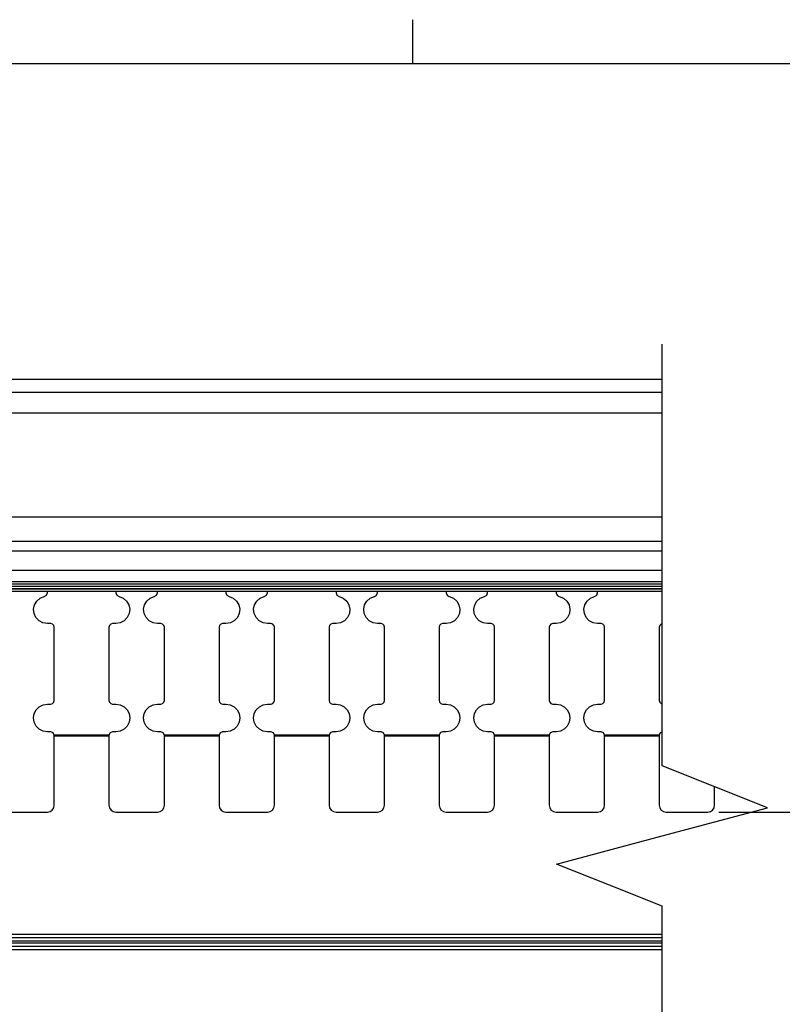
# Model space of a CAD drawing. Units: inches. Extents: x -0.2 to 34.2, y -0.2 to 22.2.
# Drawn here: x 23.1 to 27.5, y 16.4 to 22 of the extents above; entities that cross this region are included whole.
import ezdxf

# ---------------------------------------------------------------- set-up
doc = ezdxf.new("R2010")
doc.units = ezdxf.units.IN
doc.header["$MEASUREMENT"] = 0
doc.layers.add('TFR-TRI', color=7, linetype='CONTINUOUS', true_color=0xffffff)

msp = doc.modelspace()

# ---------------------------------------------------------------- linework, layer by layer
at = {"layer": 'TFR-TRI', "color": 18, "linetype": 'Continuous'}
for p, q in [((25.375, 21.75), (25.375, 22)), ((0.25, 21.75), (33.75, 21.75)), ((26.7935, 18.9532), (26.7935, 20.1532)), ((26.7935, 19.9508), (17.5435, 19.9508)), ((17.5435, 19.8787), (26.7935, 19.8787)), ((17.5435, 19.7627), (26.7935, 19.7627)), ((17.5435, 19.1695), (26.7935, 19.1695)), ((17.5435, 19.032), (26.7935, 19.032)), ((17.5435, 18.9761), (26.7935, 18.9761)), ((26.7935, 17.7532), (26.7935, 18.9532)), ((26.7935, 18.8639), (17.5435, 18.8639)), ((17.5435, 18.8014), (26.7935, 18.8014)), ((17.5435, 18.7882), (26.7935, 18.7882)), ((17.5435, 18.788), (26.7935, 18.788)), ((17.5435, 18.7748), (26.7935, 18.7748)), ((17.5435, 18.7745), (26.7935, 18.7745)), ((17.5435, 18.7613), (26.7935, 18.7613)), ((17.5435, 18.761), (26.7935, 18.761)), ((17.5435, 18.7468), (26.7935, 18.7468)), ((23.2784, 18.7172), (23.2912, 18.7235)), ((23.2912, 18.7235), (23.2964, 18.7368)), ((23.2964, 18.7462), (23.2964, 18.7468)), ((23.2964, 18.7456), (23.2964, 18.7462)), ((23.6863, 18.7456), (23.2964, 18.7456)), ((23.2964, 18.7368), (23.2964, 18.7456)), ((23.6863, 18.7468), (23.6863, 18.7462)), ((23.6863, 18.7462), (23.6863, 18.7456)), ((23.6863, 18.7456), (23.6863, 18.7368)), ((23.6863, 18.7368), (23.6915, 18.7235)), ((23.6915, 18.7235), (23.7043, 18.7172)), ((23.9045, 18.7172), (23.9173, 18.7235)), ((23.9173, 18.7235), (23.9225, 18.7368)), ((23.9225, 18.7462), (23.9225, 18.7468)), ((23.9225, 18.7456), (23.9225, 18.7462)), ((24.3124, 18.7456), (23.9225, 18.7456)), ((23.9225, 18.7368), (23.9225, 18.7456)), ((24.3124, 18.7468), (24.3124, 18.7462)), ((24.3124, 18.7462), (24.3124, 18.7456)), ((24.3124, 18.7456), (24.3124, 18.7368)), ((24.3124, 18.7368), (24.3176, 18.7235)), ((24.3176, 18.7235), (24.3304, 18.7172)), ((24.5305, 18.7172), (24.5434, 18.7235)), ((24.5434, 18.7235), (24.5486, 18.7368)), ((24.5486, 18.7462), (24.5486, 18.7468)), ((24.5486, 18.7456), (24.5486, 18.7462)), ((24.9385, 18.7456), (24.5486, 18.7456)), ((24.5486, 18.7368), (24.5486, 18.7456)), ((24.9385, 18.7468), (24.9385, 18.7462)), ((24.9385, 18.7462), (24.9385, 18.7456)), ((24.9385, 18.7456), (24.9385, 18.7368)), ((24.9385, 18.7368), (24.9437, 18.7235)), ((24.9437, 18.7235), (24.9565, 18.7172)), ((25.1566, 18.7172), (25.1695, 18.7235)), ((25.1695, 18.7235), (25.1747, 18.7368)), ((25.1747, 18.7462), (25.1747, 18.7468)), ((25.1747, 18.7456), (25.1747, 18.7462)), ((25.5646, 18.7456), (25.1747, 18.7456)), ((25.1747, 18.7368), (25.1747, 18.7456)), ((25.5646, 18.7468), (25.5646, 18.7462)), ((25.5646, 18.7462), (25.5646, 18.7456)), ((25.5646, 18.7456), (25.5646, 18.7368)), ((25.5646, 18.7368), (25.5698, 18.7235)), ((25.5698, 18.7235), (25.5826, 18.7172)), ((25.7827, 18.7172), (25.7956, 18.7235)), ((25.7956, 18.7235), (25.8008, 18.7368)), ((25.8008, 18.7462), (25.8008, 18.7468)), ((25.8008, 18.7456), (25.8008, 18.7462)), ((26.1906, 18.7456), (25.8008, 18.7456)), ((25.8008, 18.7368), (25.8008, 18.7456)), ((26.1906, 18.7468), (26.1906, 18.7462)), ((26.1906, 18.7462), (26.1906, 18.7456)), ((26.1906, 18.7456), (26.1906, 18.7368)), ((26.1906, 18.7368), (26.1958, 18.7235)), ((26.1958, 18.7235), (26.2087, 18.7172)), ((26.4088, 18.7172), (26.4217, 18.7235)), ((26.4217, 18.7235), (26.4269, 18.7368)), ((26.4269, 18.7462), (26.4269, 18.7468)), ((26.4269, 18.7456), (26.4269, 18.7462)), ((26.7935, 18.7456), (26.4269, 18.7456)), ((26.4269, 18.7368), (26.4269, 18.7456)), ((23.2178, 18.6442), (23.223, 18.669)), ((23.223, 18.669), (23.2358, 18.6908)), ((23.2358, 18.6908), (23.255, 18.7075)), ((23.255, 18.7075), (23.2784, 18.7172)), ((23.7043, 18.7172), (23.7278, 18.7075)), ((23.7278, 18.7075), (23.7469, 18.6908)), ((23.7469, 18.6908), (23.7597, 18.669)), ((23.7597, 18.669), (23.7649, 18.6442)), ((23.8439, 18.6442), (23.8491, 18.669)), ((23.8491, 18.669), (23.8619, 18.6908)), ((23.8619, 18.6908), (23.881, 18.7075)), ((23.881, 18.7075), (23.9045, 18.7172)), ((24.3304, 18.7172), (24.3539, 18.7075)), ((24.3539, 18.7075), (24.373, 18.6908)), ((24.373, 18.6908), (24.3858, 18.669)), ((24.3858, 18.669), (24.391, 18.6442)), ((24.4699, 18.6442), (24.4752, 18.669)), ((24.4752, 18.669), (24.488, 18.6908)), ((24.488, 18.6908), (24.5071, 18.7075)), ((24.5071, 18.7075), (24.5305, 18.7172)), ((24.9565, 18.7172), (24.9799, 18.7075)), ((24.9799, 18.7075), (24.9991, 18.6908)), ((24.9991, 18.6908), (25.0119, 18.669)), ((25.0119, 18.669), (25.0171, 18.6442)), ((25.096, 18.6442), (25.1013, 18.669)), ((25.1013, 18.669), (25.1141, 18.6908)), ((25.1141, 18.6908), (25.1332, 18.7075)), ((25.1332, 18.7075), (25.1566, 18.7172)), ((25.5826, 18.7172), (25.606, 18.7075)), ((25.606, 18.7075), (25.6251, 18.6908)), ((25.6251, 18.6908), (25.638, 18.669)), ((25.638, 18.669), (25.6432, 18.6442)), ((25.7221, 18.6442), (25.7273, 18.669)), ((25.7273, 18.669), (25.7402, 18.6908)), ((25.7402, 18.6908), (25.7593, 18.7075)), ((25.7593, 18.7075), (25.7827, 18.7172)), ((26.2087, 18.7172), (26.2321, 18.7075)), ((26.2321, 18.7075), (26.2512, 18.6908)), ((26.2512, 18.6908), (26.2641, 18.669)), ((26.2641, 18.669), (26.2693, 18.6442)), ((26.3482, 18.6442), (26.3534, 18.669)), ((26.3534, 18.669), (26.3663, 18.6908)), ((26.3663, 18.6908), (26.3854, 18.7075)), ((26.3854, 18.7075), (26.4088, 18.7172)), ((23.2207, 18.619), (23.2178, 18.6442)), ((23.2315, 18.596), (23.2207, 18.619)), ((23.762, 18.619), (23.7512, 18.596)), ((23.7649, 18.6442), (23.762, 18.619)), ((23.8468, 18.619), (23.8439, 18.6442)), ((23.8576, 18.596), (23.8468, 18.619)), ((24.3881, 18.619), (24.3773, 18.596)), ((24.391, 18.6442), (24.3881, 18.619)), ((24.4729, 18.619), (24.4699, 18.6442)), ((24.4836, 18.596), (24.4729, 18.619)), ((25.0142, 18.619), (25.0034, 18.596)), ((25.0171, 18.6442), (25.0142, 18.619)), ((25.099, 18.619), (25.096, 18.6442)), ((25.1097, 18.596), (25.099, 18.619)), ((25.6403, 18.619), (25.6295, 18.596)), ((25.6432, 18.6442), (25.6403, 18.619)), ((25.725, 18.619), (25.7221, 18.6442)), ((25.7358, 18.596), (25.725, 18.619)), ((26.2664, 18.619), (26.2556, 18.596)), ((26.2693, 18.6442), (26.2664, 18.619)), ((26.3511, 18.619), (26.3482, 18.6442)), ((26.3619, 18.596), (26.3511, 18.619)), ((23.249, 18.5777), (23.2315, 18.596)), ((23.2714, 18.5659), (23.249, 18.5777)), ((23.2964, 18.5618), (23.2714, 18.5659)), ((23.3161, 18.5618), (23.2964, 18.5618)), ((23.326, 18.5592), (23.3161, 18.5618)), ((23.3332, 18.552), (23.326, 18.5592)), ((23.6568, 18.5592), (23.6496, 18.552)), ((23.6666, 18.5618), (23.6568, 18.5592)), ((23.6863, 18.5618), (23.6666, 18.5618)), ((23.7113, 18.5659), (23.6863, 18.5618)), ((23.7337, 18.5777), (23.7113, 18.5659)), ((23.7512, 18.596), (23.7337, 18.5777)), ((23.8751, 18.5777), (23.8576, 18.596)), ((23.8975, 18.5659), (23.8751, 18.5777)), ((23.9225, 18.5618), (23.8975, 18.5659)), ((23.9422, 18.5618), (23.9225, 18.5618)), ((23.952, 18.5592), (23.9422, 18.5618)), ((23.9592, 18.552), (23.952, 18.5592)), ((24.2829, 18.5592), (24.2756, 18.552)), ((24.2927, 18.5618), (24.2829, 18.5592)), ((24.3124, 18.5618), (24.2927, 18.5618)), ((24.3374, 18.5659), (24.3124, 18.5618)), ((24.3598, 18.5777), (24.3374, 18.5659)), ((24.3773, 18.596), (24.3598, 18.5777)), ((24.5012, 18.5777), (24.4836, 18.596)), ((24.5236, 18.5659), (24.5012, 18.5777)), ((24.5486, 18.5618), (24.5236, 18.5659)), ((24.5683, 18.5618), (24.5486, 18.5618)), ((24.5781, 18.5592), (24.5683, 18.5618)), ((24.5853, 18.552), (24.5781, 18.5592)), ((24.9089, 18.5592), (24.9017, 18.552)), ((24.9188, 18.5618), (24.9089, 18.5592)), ((24.9385, 18.5618), (24.9188, 18.5618)), ((24.9635, 18.5659), (24.9385, 18.5618)), ((24.9859, 18.5777), (24.9635, 18.5659)), ((25.0034, 18.596), (24.9859, 18.5777)), ((25.1272, 18.5777), (25.1097, 18.596)), ((25.1497, 18.5659), (25.1272, 18.5777)), ((25.1747, 18.5618), (25.1497, 18.5659)), ((25.1944, 18.5618), (25.1747, 18.5618)), ((25.2042, 18.5592), (25.1944, 18.5618)), ((25.2114, 18.552), (25.2042, 18.5592)), ((25.535, 18.5592), (25.5278, 18.552)), ((25.5449, 18.5618), (25.535, 18.5592)), ((25.5646, 18.5618), (25.5449, 18.5618)), ((25.5896, 18.5659), (25.5646, 18.5618)), ((25.612, 18.5777), (25.5896, 18.5659)), ((25.6295, 18.596), (25.612, 18.5777)), ((25.7533, 18.5777), (25.7358, 18.596)), ((25.7758, 18.5659), (25.7533, 18.5777)), ((25.8008, 18.5618), (25.7758, 18.5659)), ((25.8205, 18.5618), (25.8008, 18.5618)), ((25.8303, 18.5592), (25.8205, 18.5618)), ((25.8375, 18.552), (25.8303, 18.5592)), ((26.1611, 18.5592), (26.1539, 18.552)), ((26.171, 18.5618), (26.1611, 18.5592)), ((26.1906, 18.5618), (26.171, 18.5618)), ((26.2157, 18.5659), (26.1906, 18.5618)), ((26.2381, 18.5777), (26.2157, 18.5659)), ((26.2556, 18.596), (26.2381, 18.5777)), ((26.3794, 18.5777), (26.3619, 18.596)), ((26.4018, 18.5659), (26.3794, 18.5777)), ((26.4269, 18.5618), (26.4018, 18.5659)), ((26.4465, 18.5618), (26.4269, 18.5618)), ((26.4564, 18.5592), (26.4465, 18.5618)), ((26.4636, 18.552), (26.4564, 18.5592)), ((26.7872, 18.5592), (26.78, 18.552)), ((26.7935, 18.5609), (26.7872, 18.5592)), ((23.3358, 18.5421), (23.3332, 18.552)), ((23.3358, 18.1239), (23.3358, 18.5421)), ((23.6496, 18.552), (23.6469, 18.5421)), ((23.6469, 18.5421), (23.6469, 18.1239)), ((23.9619, 18.5421), (23.9592, 18.552)), ((23.9619, 18.1239), (23.9619, 18.5421)), ((24.2756, 18.552), (24.273, 18.5421)), ((24.273, 18.5421), (24.273, 18.1239)), ((24.588, 18.5421), (24.5853, 18.552)), ((24.588, 18.1239), (24.588, 18.5421)), ((24.9017, 18.552), (24.8991, 18.5421)), ((24.8991, 18.5421), (24.8991, 18.1239)), ((25.2141, 18.5421), (25.2114, 18.552)), ((25.2141, 18.1239), (25.2141, 18.5421)), ((25.5278, 18.552), (25.5252, 18.5421)), ((25.5252, 18.5421), (25.5252, 18.1239)), ((25.8401, 18.5421), (25.8375, 18.552)), ((25.8401, 18.1239), (25.8401, 18.5421)), ((26.1539, 18.552), (26.1513, 18.5421)), ((26.1513, 18.5421), (26.1513, 18.1239)), ((26.4662, 18.5421), (26.4636, 18.552)), ((26.4662, 18.1239), (26.4662, 18.5421)), ((26.78, 18.552), (26.7774, 18.5421)), ((26.7774, 18.5421), (26.7774, 18.1239)), ((23.3161, 18.1042), (23.326, 18.1068)), ((23.326, 18.1068), (23.3332, 18.1141)), ((23.3332, 18.1141), (23.3358, 18.1239)), ((23.6469, 18.1239), (23.6496, 18.1141)), ((23.6496, 18.1141), (23.6568, 18.1068)), ((23.6568, 18.1068), (23.6666, 18.1042)), ((23.9422, 18.1042), (23.952, 18.1068)), ((23.952, 18.1068), (23.9592, 18.1141)), ((23.9592, 18.1141), (23.9619, 18.1239)), ((24.273, 18.1239), (24.2756, 18.1141)), ((24.2756, 18.1141), (24.2829, 18.1068)), ((24.2829, 18.1068), (24.2927, 18.1042)), ((24.5683, 18.1042), (24.5781, 18.1068)), ((24.5781, 18.1068), (24.5853, 18.1141)), ((24.5853, 18.1141), (24.588, 18.1239)), ((24.8991, 18.1239), (24.9017, 18.1141)), ((24.9017, 18.1141), (24.9089, 18.1068)), ((24.9089, 18.1068), (24.9188, 18.1042)), ((25.1944, 18.1042), (25.2042, 18.1068)), ((25.2042, 18.1068), (25.2114, 18.1141)), ((25.2114, 18.1141), (25.2141, 18.1239)), ((25.5252, 18.1239), (25.5278, 18.1141)), ((25.5278, 18.1141), (25.535, 18.1068)), ((25.535, 18.1068), (25.5449, 18.1042)), ((25.8205, 18.1042), (25.8303, 18.1068)), ((25.8303, 18.1068), (25.8375, 18.1141)), ((25.8375, 18.1141), (25.8401, 18.1239)), ((26.1513, 18.1239), (26.1539, 18.1141)), ((26.1539, 18.1141), (26.1611, 18.1068)), ((26.1611, 18.1068), (26.171, 18.1042)), ((26.4465, 18.1042), (26.4564, 18.1068)), ((26.4564, 18.1068), (26.4636, 18.1141)), ((26.4636, 18.1141), (26.4662, 18.1239)), ((26.7774, 18.1239), (26.78, 18.1141)), ((26.78, 18.1141), (26.7872, 18.1068)), ((26.7872, 18.1068), (26.7935, 18.1052)), ((23.2177, 18.0255), (23.2215, 18.0498)), ((23.2215, 18.0498), (23.2327, 18.0718)), ((23.2327, 18.0718), (23.2501, 18.0892)), ((23.2501, 18.0892), (23.2721, 18.1004)), ((23.2721, 18.1004), (23.2964, 18.1042)), ((23.2964, 18.1042), (23.3161, 18.1042)), ((23.6666, 18.1042), (23.6863, 18.1042)), ((23.6863, 18.1042), (23.7106, 18.1004)), ((23.7106, 18.1004), (23.7326, 18.0892)), ((23.7326, 18.0892), (23.75, 18.0718)), ((23.75, 18.0718), (23.7612, 18.0498)), ((23.7612, 18.0498), (23.765, 18.0255)), ((23.8438, 18.0255), (23.8476, 18.0498)), ((23.8476, 18.0498), (23.8588, 18.0718)), ((23.8588, 18.0718), (23.8762, 18.0892)), ((23.8762, 18.0892), (23.8982, 18.1004)), ((23.8982, 18.1004), (23.9225, 18.1042)), ((23.9225, 18.1042), (23.9422, 18.1042)), ((24.2927, 18.1042), (24.3124, 18.1042)), ((24.3124, 18.1042), (24.3367, 18.1004)), ((24.3367, 18.1004), (24.3587, 18.0892)), ((24.3587, 18.0892), (24.3761, 18.0718)), ((24.3761, 18.0718), (24.3873, 18.0498)), ((24.3873, 18.0498), (24.3911, 18.0255)), ((24.4699, 18.0255), (24.4737, 18.0498)), ((24.4737, 18.0498), (24.4849, 18.0718)), ((24.4849, 18.0718), (24.5023, 18.0892)), ((24.5023, 18.0892), (24.5243, 18.1004)), ((24.5243, 18.1004), (24.5486, 18.1042)), ((24.5486, 18.1042), (24.5683, 18.1042)), ((24.9188, 18.1042), (24.9385, 18.1042)), ((24.9385, 18.1042), (24.9628, 18.1004)), ((24.9628, 18.1004), (24.9847, 18.0892)), ((24.9847, 18.0892), (25.0022, 18.0718)), ((25.0022, 18.0718), (25.0134, 18.0498)), ((25.0134, 18.0498), (25.0172, 18.0255)), ((25.0959, 18.0255), (25.0998, 18.0498)), ((25.0998, 18.0498), (25.111, 18.0718)), ((25.111, 18.0718), (25.1284, 18.0892)), ((25.1284, 18.0892), (25.1504, 18.1004)), ((25.1504, 18.1004), (25.1747, 18.1042)), ((25.1747, 18.1042), (25.1944, 18.1042)), ((25.5449, 18.1042), (25.5646, 18.1042)), ((25.5646, 18.1042), (25.5889, 18.1004)), ((25.5889, 18.1004), (25.6108, 18.0892)), ((25.6108, 18.0892), (25.6283, 18.0718)), ((25.6283, 18.0718), (25.6394, 18.0498)), ((25.6394, 18.0498), (25.6433, 18.0255)), ((25.722, 18.0255), (25.7259, 18.0498)), ((25.7259, 18.0498), (25.7371, 18.0718)), ((25.7371, 18.0718), (25.7545, 18.0892)), ((25.7545, 18.0892), (25.7764, 18.1004)), ((25.7764, 18.1004), (25.8008, 18.1042)), ((25.8008, 18.1042), (25.8205, 18.1042)), ((26.171, 18.1042), (26.1906, 18.1042)), ((26.1906, 18.1042), (26.215, 18.1004)), ((26.215, 18.1004), (26.2369, 18.0892)), ((26.2369, 18.0892), (26.2543, 18.0718)), ((26.2543, 18.0718), (26.2655, 18.0498)), ((26.2655, 18.0498), (26.2694, 18.0255)), ((26.3481, 18.0255), (26.352, 18.0498)), ((26.352, 18.0498), (26.3632, 18.0718)), ((26.3632, 18.0718), (26.3806, 18.0892)), ((26.3806, 18.0892), (26.4025, 18.1004)), ((26.4025, 18.1004), (26.4269, 18.1042)), ((26.4269, 18.1042), (26.4465, 18.1042)), ((23.2215, 18.0011), (23.2177, 18.0255)), ((23.2327, 17.9792), (23.2215, 18.0011)), ((23.7612, 18.0011), (23.75, 17.9792)), ((23.765, 18.0255), (23.7612, 18.0011)), ((23.8476, 18.0011), (23.8438, 18.0255)), ((23.8588, 17.9792), (23.8476, 18.0011)), ((24.3873, 18.0011), (24.3761, 17.9792)), ((24.3911, 18.0255), (24.3873, 18.0011)), ((24.4737, 18.0011), (24.4699, 18.0255)), ((24.4849, 17.9792), (24.4737, 18.0011)), ((25.0134, 18.0011), (25.0022, 17.9792)), ((25.0172, 18.0255), (25.0134, 18.0011)), ((25.0998, 18.0011), (25.0959, 18.0255)), ((25.111, 17.9792), (25.0998, 18.0011)), ((25.6394, 18.0011), (25.6283, 17.9792)), ((25.6433, 18.0255), (25.6394, 18.0011)), ((25.7259, 18.0011), (25.722, 18.0255)), ((25.7371, 17.9792), (25.7259, 18.0011)), ((26.2655, 18.0011), (26.2543, 17.9792)), ((26.2694, 18.0255), (26.2655, 18.0011)), ((26.352, 18.0011), (26.3481, 18.0255)), ((26.3632, 17.9792), (26.352, 18.0011)), ((23.2501, 17.9618), (23.2327, 17.9792)), ((23.2721, 17.9506), (23.2501, 17.9618)), ((23.2964, 17.9467), (23.2721, 17.9506)), ((23.3161, 17.9467), (23.2964, 17.9467)), ((23.3299, 17.9411), (23.3161, 17.9467)), ((23.3358, 17.9274), (23.3299, 17.9411)), ((23.6528, 17.9411), (23.6469, 17.9274)), ((23.6666, 17.9467), (23.6528, 17.9411)), ((23.6863, 17.9467), (23.6666, 17.9467)), ((23.7106, 17.9506), (23.6863, 17.9467)), ((23.7326, 17.9618), (23.7106, 17.9506)), ((23.75, 17.9792), (23.7326, 17.9618)), ((23.8762, 17.9618), (23.8588, 17.9792)), ((23.8982, 17.9506), (23.8762, 17.9618)), ((23.9225, 17.9467), (23.8982, 17.9506)), ((23.9422, 17.9467), (23.9225, 17.9467)), ((23.956, 17.9411), (23.9422, 17.9467)), ((23.9619, 17.9274), (23.956, 17.9411)), ((24.2789, 17.9411), (24.273, 17.9274)), ((24.2927, 17.9467), (24.2789, 17.9411)), ((24.3124, 17.9467), (24.2927, 17.9467)), ((24.3367, 17.9506), (24.3124, 17.9467)), ((24.3587, 17.9618), (24.3367, 17.9506)), ((24.3761, 17.9792), (24.3587, 17.9618)), ((24.5023, 17.9618), (24.4849, 17.9792)), ((24.5243, 17.9506), (24.5023, 17.9618)), ((24.5486, 17.9467), (24.5243, 17.9506)), ((24.5683, 17.9467), (24.5486, 17.9467)), ((24.5821, 17.9411), (24.5683, 17.9467)), ((24.588, 17.9274), (24.5821, 17.9411)), ((24.905, 17.9411), (24.8991, 17.9274)), ((24.9188, 17.9467), (24.905, 17.9411)), ((24.9385, 17.9467), (24.9188, 17.9467)), ((24.9628, 17.9506), (24.9385, 17.9467)), ((24.9847, 17.9618), (24.9628, 17.9506)), ((25.0022, 17.9792), (24.9847, 17.9618)), ((25.1284, 17.9618), (25.111, 17.9792)), ((25.1504, 17.9506), (25.1284, 17.9618)), ((25.1747, 17.9467), (25.1504, 17.9506)), ((25.1944, 17.9467), (25.1747, 17.9467)), ((25.2082, 17.9411), (25.1944, 17.9467)), ((25.2141, 17.9274), (25.2082, 17.9411)), ((25.5311, 17.9411), (25.5252, 17.9274)), ((25.5449, 17.9467), (25.5311, 17.9411)), ((25.5646, 17.9467), (25.5449, 17.9467)), ((25.5889, 17.9506), (25.5646, 17.9467)), ((25.6108, 17.9618), (25.5889, 17.9506)), ((25.6283, 17.9792), (25.6108, 17.9618)), ((25.7545, 17.9618), (25.7371, 17.9792)), ((25.7764, 17.9506), (25.7545, 17.9618)), ((25.8008, 17.9467), (25.7764, 17.9506)), ((25.8205, 17.9467), (25.8008, 17.9467)), ((25.8342, 17.9411), (25.8205, 17.9467)), ((25.8401, 17.9274), (25.8342, 17.9411)), ((26.1572, 17.9411), (26.1513, 17.9274)), ((26.171, 17.9467), (26.1572, 17.9411)), ((26.1906, 17.9467), (26.171, 17.9467)), ((26.215, 17.9506), (26.1906, 17.9467)), ((26.2369, 17.9618), (26.215, 17.9506)), ((26.2543, 17.9792), (26.2369, 17.9618)), ((26.3806, 17.9618), (26.3632, 17.9792)), ((26.4025, 17.9506), (26.3806, 17.9618)), ((26.4269, 17.9467), (26.4025, 17.9506)), ((26.4465, 17.9467), (26.4269, 17.9467)), ((26.4603, 17.9411), (26.4465, 17.9467)), ((26.4662, 17.9274), (26.4603, 17.9411)), ((26.7833, 17.9411), (26.7774, 17.9274)), ((26.7935, 17.9453), (26.7833, 17.9411)), ((23.6469, 17.9274), (23.3358, 17.9274)), ((23.3358, 17.927), (23.3358, 17.9274)), ((23.3358, 17.9245), (23.3358, 17.927)), ((23.3358, 17.922), (23.3358, 17.9245)), ((23.6469, 17.922), (23.3358, 17.922)), ((23.3358, 17.5285), (23.3358, 17.922)), ((23.6469, 17.9274), (23.6469, 17.927)), ((23.6469, 17.927), (23.6469, 17.9245)), ((23.6469, 17.9245), (23.6469, 17.922)), ((23.6469, 17.922), (23.6469, 17.5285)), ((24.273, 17.9274), (23.9619, 17.9274)), ((23.9619, 17.927), (23.9619, 17.9274)), ((23.9619, 17.9245), (23.9619, 17.927)), ((23.9619, 17.922), (23.9619, 17.9245)), ((24.273, 17.922), (23.9619, 17.922)), ((23.9619, 17.5285), (23.9619, 17.922)), ((24.273, 17.9274), (24.273, 17.927)), ((24.273, 17.927), (24.273, 17.9245)), ((24.273, 17.9245), (24.273, 17.922)), ((24.273, 17.922), (24.273, 17.5285)), ((24.8991, 17.9274), (24.588, 17.9274)), ((24.588, 17.927), (24.588, 17.9274)), ((24.588, 17.9245), (24.588, 17.927)), ((24.588, 17.922), (24.588, 17.9245)), ((24.8991, 17.922), (24.588, 17.922)), ((24.588, 17.5285), (24.588, 17.922)), ((24.8991, 17.9274), (24.8991, 17.927)), ((24.8991, 17.927), (24.8991, 17.9245)), ((24.8991, 17.9245), (24.8991, 17.922)), ((24.8991, 17.922), (24.8991, 17.5285)), ((25.5252, 17.9274), (25.2141, 17.9274)), ((25.2141, 17.927), (25.2141, 17.9274)), ((25.2141, 17.9245), (25.2141, 17.927)), ((25.2141, 17.922), (25.2141, 17.9245)), ((25.5252, 17.922), (25.2141, 17.922)), ((25.2141, 17.5285), (25.2141, 17.922)), ((25.5252, 17.9274), (25.5252, 17.927)), ((25.5252, 17.927), (25.5252, 17.9245)), ((25.5252, 17.9245), (25.5252, 17.922)), ((25.5252, 17.922), (25.5252, 17.5285)), ((26.1513, 17.9274), (25.8401, 17.9274)), ((25.8401, 17.927), (25.8401, 17.9274)), ((25.8401, 17.9245), (25.8401, 17.927)), ((25.8401, 17.922), (25.8401, 17.9245)), ((26.1513, 17.922), (25.8401, 17.922)), ((25.8401, 17.5285), (25.8401, 17.922)), ((26.1513, 17.9274), (26.1513, 17.927)), ((26.1513, 17.927), (26.1513, 17.9245)), ((26.1513, 17.9245), (26.1513, 17.922)), ((26.1513, 17.922), (26.1513, 17.5285)), ((26.7774, 17.9274), (26.4662, 17.9274)), ((26.4662, 17.927), (26.4662, 17.9274)), ((26.4662, 17.9245), (26.4662, 17.927)), ((26.4662, 17.922), (26.4662, 17.9245)), ((26.7774, 17.922), (26.4662, 17.922)), ((26.4662, 17.5285), (26.4662, 17.922)), ((26.7774, 17.9274), (26.7774, 17.927)), ((26.7774, 17.927), (26.7774, 17.9245)), ((26.7774, 17.9245), (26.7774, 17.922)), ((26.7774, 17.922), (26.7774, 17.5285)), ((27.0935, 17.6332), (26.7935, 17.7532)), ((27.0923, 17.5285), (27.0923, 17.6337)), ((27.3935, 17.5132), (27.0935, 17.6332)), ((23.0602, 17.4891), (23.2964, 17.4891)), ((23.6863, 17.4891), (23.9225, 17.4891)), ((24.3124, 17.4891), (24.5486, 17.4891)), ((24.9385, 17.4891), (25.1747, 17.4891)), ((25.5646, 17.4891), (25.8008, 17.4891)), ((26.1906, 17.4891), (26.4269, 17.4891)), ((26.7935, 17.3532), (27.3935, 17.5132)), ((26.8167, 17.4891), (27.0529, 17.4891)), ((27.1154, 17.4891), (29.1221, 17.4891)), ((26.1935, 17.1932), (26.7935, 17.3532)), ((26.4935, 17.0732), (26.1935, 17.1932)), ((26.7935, 16.9532), (26.4935, 17.0732)), ((26.7935, 16.1532), (26.7935, 16.9532)), ((26.7935, 16.793), (17.5435, 16.793)), ((26.7935, 16.7733), (17.5435, 16.7733)), ((26.7935, 16.7536), (17.5435, 16.7536)), ((26.7935, 16.7438), (17.5435, 16.7438)), ((26.7935, 16.7241), (17.5435, 16.7241)), ((26.7935, 16.7044), (17.5435, 16.7044))]:
    msp.add_line(p, q, dxfattribs=at)
for centre, start, end in [((23.2964, 17.5285), 270, 0), ((23.6863, 17.5285), 180, 270), ((23.9225, 17.5285), 270, 0), ((24.3124, 17.5285), 180, 270), ((24.5486, 17.5285), 270, 0), ((24.9385, 17.5285), 180, 270), ((25.1747, 17.5285), 270, 0), ((25.5646, 17.5285), 180, 270), ((25.8008, 17.5285), 270, 0), ((26.1906, 17.5285), 180, 270), ((26.4269, 17.5285), 270, 0), ((26.8167, 17.5285), 180, 270), ((27.0529, 17.5285), 270, 0)]:
    msp.add_arc(centre, 0.0394, start, end, dxfattribs=at)

doc.saveas('drawing.dxf')
